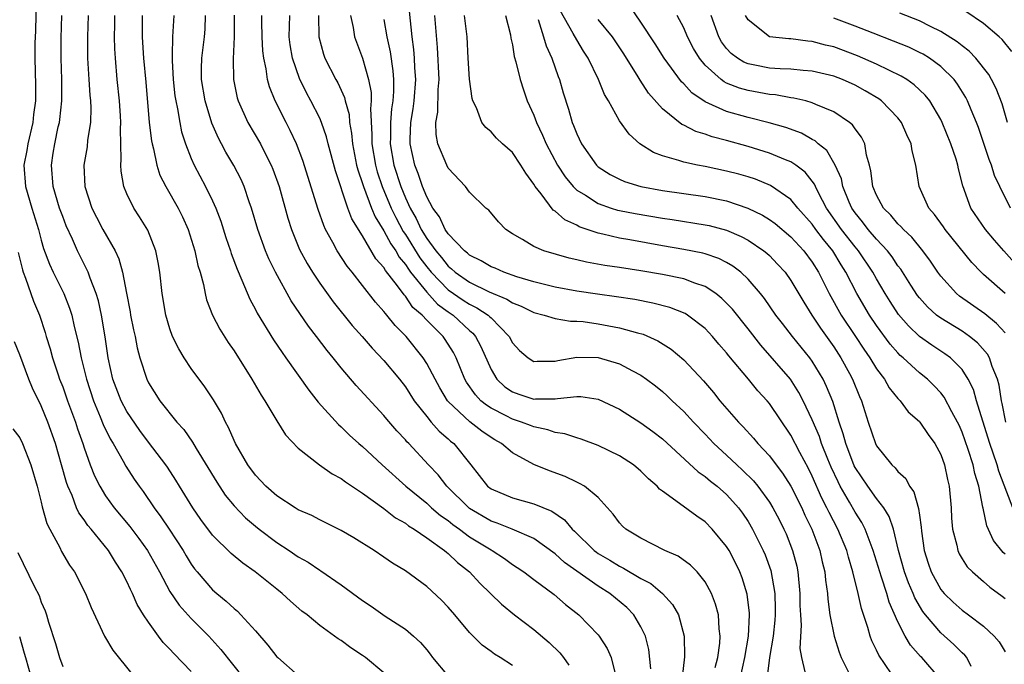
# Model space of a CAD drawing. Units: inches. Extents: x 2580000 to 2583000, y 1545000 to 1548000.
# Drawn here: x 2580739 to 2580831, y 1546638 to 1546699 of the extents above; entities that cross this region are included whole.
import ezdxf

# ---------------------------------------------------------------- set-up
doc = ezdxf.new("R2010")
doc.units = ezdxf.units.IN
doc.header["$MEASUREMENT"] = 0
doc.layers.add('LD25801545_2ft', color=143, linetype='Continuous')

msp = doc.modelspace()

# ---------------------------------------------------------------- linework, layer by layer
at = {"layer": 'LD25801545_2ft'}
for points, elevation in [([(2580740.536, 1546700.536), (2580740.46, 1546697.54), (2580740.409, 1546696.409), (2580740.385, 1546695), (2580740.466, 1546692.466), (2580740.452, 1546691), (2580740.274, 1546689.726), (2580740.197, 1546689), (2580739.734, 1546687), (2580739.64, 1546686.36), (2580739.375, 1546685), (2580739.513, 1546683), (2580740.116, 1546681), (2580740.744, 1546679), (2580741, 1546678), (2580741.223, 1546677.223), (2580741.766, 1546675.766), (2580742.114, 1546675), (2580743.098, 1546673), (2580743.646, 1546671.646), (2580743.845, 1546671), (2580744.078, 1546669.922), (2580744.458, 1546668.458), (2580744.723, 1546667), (2580745.214, 1546665), (2580745.867, 1546663), (2580746.512, 1546661.488), (2580746.783, 1546660.782), (2580747.436, 1546659.436), (2580747.71, 1546659), (2580748.639, 1546657.361), (2580748.887, 1546656.887), (2580749.677, 1546655.677), (2580750.143, 1546655), (2580750.51, 1546654.51), (2580751.533, 1546653), (2580752.162, 1546652.162), (2580752.943, 1546651), (2580754.245, 1546649), (2580754.517, 1546648.517), (2580755, 1546647.723), (2580755.3, 1546647.3), (2580755.546, 1546647), (2580757, 1546645.327), (2580757.38, 1546645), (2580758.277, 1546644.277), (2580759, 1546643.579), (2580759.322, 1546643.322), (2580759.644, 1546643), (2580761, 1546641.511), (2580762.17, 1546640.17), (2580763, 1546639.081), (2580763.08, 1546639), (2580765, 1546637.336)], 7050), ([(2580821, 1546636.615), (2580819.211, 1546639.211), (2580819, 1546639.696), (2580818.574, 1546640.574), (2580818.419, 1546641), (2580818.197, 1546641.803), (2580817.596, 1546643.596), (2580817.297, 1546645), (2580816.8, 1546647), (2580816.371, 1546648.371), (2580816.219, 1546649), (2580815.402, 1546651), (2580814.565, 1546652.565), (2580814.374, 1546653), (2580813.903, 1546653.903), (2580813, 1546655.962), (2580812.655, 1546656.655), (2580811.838, 1546658.162), (2580811, 1546659.773), (2580809, 1546662.735), (2580808.78, 1546663), (2580807.927, 1546663.927), (2580807.048, 1546665), (2580805.202, 1546667.202), (2580805, 1546667.475), (2580804.288, 1546668.288), (2580803.694, 1546669), (2580803, 1546669.739), (2580801.355, 1546671), (2580801.139, 1546671.139), (2580799.704, 1546671.704), (2580798.118, 1546672.118), (2580796.441, 1546672.441), (2580794.71, 1546672.71), (2580792.951, 1546672.951), (2580791, 1546673.244), (2580789, 1546673.612), (2580787, 1546674.107), (2580785.419, 1546674.581), (2580784.208, 1546675), (2580783.373, 1546675.373), (2580783, 1546675.516), (2580782.078, 1546676.078), (2580781, 1546676.597), (2580780.795, 1546676.795), (2580780.527, 1546677), (2580779, 1546678.603), (2580778.731, 1546679), (2580778.19, 1546680.19), (2580777.571, 1546681), (2580777, 1546682.032), (2580776.609, 1546683), (2580776.21, 1546684.211), (2580775.888, 1546685), (2580775.447, 1546687), (2580775.445, 1546687.445), (2580775.51, 1546689), (2580775.724, 1546690.276), (2580775.819, 1546691), (2580775.969, 1546693), (2580775.895, 1546694.105), (2580775.857, 1546695), (2580775.795, 1546695.795), (2580775.645, 1546697), (2580775.391, 1546699.391)], 7076), ([(2580831, 1546648.662), (2580830.818, 1546648.818), (2580829.933, 1546649.933), (2580829.303, 1546651.302), (2580828.949, 1546652.949), (2580828.94, 1546653.06), (2580828.567, 1546655), (2580828.188, 1546656.188), (2580828.028, 1546657), (2580827.574, 1546658.426), (2580827, 1546660.057), (2580826.71, 1546660.71), (2580826.573, 1546661), (2580826.041, 1546661.959), (2580825.333, 1546663.333), (2580825, 1546663.735), (2580824.39, 1546664.39), (2580823.754, 1546665), (2580823, 1546665.607), (2580821.495, 1546667), (2580821.224, 1546667.224), (2580821, 1546667.456), (2580820.286, 1546668.286), (2580819, 1546670.031), (2580818.343, 1546671), (2580817.151, 1546673), (2580816.132, 1546675), (2580815.688, 1546675.688), (2580814.908, 1546677), (2580814.044, 1546678.044), (2580813.337, 1546679), (2580813, 1546679.484), (2580811.665, 1546681), (2580811, 1546681.811), (2580809.108, 1546683.108), (2580807.685, 1546683.685), (2580807, 1546683.905), (2580806.148, 1546684.148), (2580805, 1546684.45), (2580803, 1546684.87), (2580802.296, 1546685), (2580801, 1546685.279), (2580800.55, 1546685.45), (2580799, 1546685.883), (2580798.177, 1546686.177), (2580796.893, 1546687), (2580795.888, 1546687.888), (2580795, 1546689.152), (2580793.968, 1546691), (2580793.609, 1546691.609), (2580793.04, 1546693), (2580792.075, 1546695), (2580791.646, 1546695.646), (2580791, 1546696.717), (2580790.685, 1546697.315), (2580789.445, 1546699.445)], 7086), ([(2580831.074, 1546661), (2580830.743, 1546662.743), (2580830.674, 1546663), (2580830.443, 1546664.443), (2580830.289, 1546665), (2580829.812, 1546666.188), (2580829.55, 1546667), (2580829.353, 1546667.353), (2580828.418, 1546668.418), (2580827.699, 1546669), (2580827, 1546669.494), (2580825, 1546670.703), (2580824.608, 1546671), (2580823.762, 1546671.761), (2580823, 1546672.613), (2580822.829, 1546672.829), (2580822.195, 1546673.804), (2580821.274, 1546675.274), (2580821, 1546675.611), (2580820.451, 1546676.451), (2580820.02, 1546677), (2580819, 1546678.083), (2580818.223, 1546679), (2580817.707, 1546679.707), (2580817, 1546680.553), (2580816.694, 1546681), (2580816.449, 1546681.551), (2580815.858, 1546683), (2580815.718, 1546683.718), (2580815.154, 1546685), (2580814.363, 1546686.363), (2580813.553, 1546687), (2580813.273, 1546687.273), (2580813, 1546687.409), (2580811.987, 1546687.987), (2580810.521, 1546688.521), (2580808.966, 1546688.966), (2580807, 1546689.449), (2580805, 1546690.023), (2580803, 1546690.919), (2580801.759, 1546691.759), (2580801, 1546692.61), (2580800.798, 1546692.798), (2580799.162, 1546695), (2580798.327, 1546696.327), (2580797, 1546698.375), (2580795.924, 1546699.924)], 7090), ([(2580831.623, 1546695.623), (2580830.733, 1546696.733), (2580830.447, 1546697), (2580829, 1546698.229), (2580827.347, 1546699.347)], 7102), ([(2580773, 1546637.58), (2580771.265, 1546639), (2580771, 1546639.191), (2580769.896, 1546639.896), (2580769, 1546640.581), (2580768.739, 1546640.739), (2580767, 1546641.994), (2580765.819, 1546643), (2580765.348, 1546643.348), (2580764.277, 1546644.277), (2580763.497, 1546645), (2580763, 1546645.38), (2580760.986, 1546647), (2580759.815, 1546647.815), (2580758.723, 1546648.723), (2580757, 1546650.446), (2580755.913, 1546651.913), (2580755.145, 1546653), (2580753.906, 1546655), (2580753.569, 1546655.57), (2580752.788, 1546656.788), (2580752.64, 1546657), (2580751, 1546659.133), (2580750.203, 1546660.203), (2580749, 1546661.978), (2580748.456, 1546663), (2580747.691, 1546665), (2580747.244, 1546667), (2580746.965, 1546668.966), (2580746.627, 1546671), (2580746.335, 1546672.335), (2580746.133, 1546673), (2580745.56, 1546674.44), (2580745.38, 1546675), (2580745.268, 1546675.268), (2580744.375, 1546677), (2580743.909, 1546678.091), (2580743.332, 1546679.332), (2580743, 1546680.199), (2580742.718, 1546681), (2580742.117, 1546683), (2580741.952, 1546685), (2580742.113, 1546686.113), (2580742.266, 1546687), (2580742.587, 1546688.587), (2580742.689, 1546689), (2580742.73, 1546689.27), (2580742.916, 1546691), (2580742.917, 1546693), (2580742.861, 1546695), (2580742.864, 1546696.864), (2580742.909, 1546699)], 7052), ([(2580745.379, 1546699), (2580745.315, 1546697), (2580745.329, 1546695), (2580745.447, 1546693), (2580745.544, 1546691.545), (2580745.605, 1546691), (2580745.636, 1546690.364), (2580745.594, 1546689), (2580745.329, 1546687.329), (2580745.273, 1546686.727), (2580744.984, 1546685), (2580745.077, 1546683), (2580745.723, 1546681), (2580746.143, 1546680.143), (2580746.74, 1546679), (2580747.89, 1546677), (2580748.247, 1546676.248), (2580748.584, 1546675), (2580748.945, 1546673.055), (2580749.293, 1546671.293), (2580749.338, 1546671), (2580749.612, 1546669.612), (2580749.754, 1546669), (2580749.943, 1546667.943), (2580750.206, 1546667), (2580750.844, 1546665), (2580751, 1546664.683), (2580752.072, 1546663), (2580753.652, 1546661), (2580754.3, 1546660.3), (2580755.123, 1546659.123), (2580755.453, 1546658.547), (2580757.381, 1546655.381), (2580758.182, 1546654.182), (2580759, 1546653.186), (2580760.07, 1546652.07), (2580761, 1546651.283), (2580761.358, 1546651), (2580763, 1546649.764), (2580764.158, 1546649), (2580765, 1546648.421), (2580765.912, 1546647.912), (2580767, 1546647.177), (2580767.116, 1546647.115), (2580769, 1546645.794), (2580771, 1546644.33), (2580771.804, 1546643.804), (2580773.125, 1546642.875), (2580775, 1546641.655), (2580775.776, 1546641), (2580776.412, 1546640.412), (2580777, 1546639.709), (2580777.316, 1546639.316), (2580777.545, 1546639), (2580779, 1546637.276)], 7054), ([(2580785, 1546638.245), (2580783.859, 1546639), (2580783.318, 1546639.318), (2580783, 1546639.568), (2580782.168, 1546640.168), (2580781, 1546641.343), (2580779.623, 1546643), (2580779, 1546643.72), (2580778.373, 1546644.373), (2580777, 1546645.648), (2580775, 1546647.099), (2580773.809, 1546647.809), (2580773, 1546648.385), (2580772.08, 1546649), (2580770.182, 1546650.182), (2580769, 1546650.874), (2580767, 1546651.854), (2580766.259, 1546652.259), (2580765, 1546652.817), (2580764.705, 1546653), (2580763, 1546654.109), (2580761.978, 1546655), (2580761, 1546656.029), (2580760.282, 1546657), (2580759.128, 1546659), (2580759, 1546659.27), (2580758.494, 1546660.494), (2580758.201, 1546661), (2580757.821, 1546661.821), (2580757.082, 1546663.082), (2580756.284, 1546664.284), (2580755, 1546666.016), (2580754.344, 1546667), (2580753.838, 1546667.838), (2580753.264, 1546669), (2580753, 1546669.715), (2580752.618, 1546671), (2580752.277, 1546673), (2580752.066, 1546675), (2580751.912, 1546675.912), (2580751.699, 1546677), (2580750.941, 1546678.941), (2580750.18, 1546680.181), (2580749.647, 1546681), (2580749, 1546682.333), (2580748.719, 1546683), (2580748.446, 1546684.445), (2580748.416, 1546685), (2580748.476, 1546685.524), (2580748.387, 1546688.387), (2580748.428, 1546689), (2580748.399, 1546689.601), (2580748.297, 1546691), (2580748.1, 1546693), (2580747.933, 1546695), (2580747.875, 1546695.875), (2580747.849, 1546697), (2580747.879, 1546698.121), (2580747.877, 1546699)], 7056), ([(2580750.417, 1546699), (2580750.424, 1546697), (2580750.459, 1546696.46), (2580750.561, 1546695), (2580750.767, 1546692.767), (2580751.083, 1546689), (2580751.283, 1546687.283), (2580751.342, 1546687), (2580751.476, 1546686.524), (2580751.779, 1546685), (2580752.081, 1546684.081), (2580752.623, 1546683), (2580753.769, 1546681), (2580754.178, 1546680.178), (2580754.707, 1546679), (2580755.345, 1546677), (2580755.628, 1546675.628), (2580755.828, 1546675), (2580756.147, 1546673.853), (2580756.305, 1546673), (2580756.437, 1546672.437), (2580757.001, 1546671.001), (2580757.669, 1546669.669), (2580758.45, 1546668.45), (2580759, 1546667.669), (2580760.678, 1546665), (2580761.529, 1546663.529), (2580761.886, 1546663), (2580763, 1546661.129), (2580763.817, 1546659.817), (2580765, 1546658.57), (2580766.976, 1546657), (2580768.158, 1546656.158), (2580769, 1546655.73), (2580769.403, 1546655.403), (2580771, 1546654.371), (2580773, 1546652.94), (2580774.07, 1546652.07), (2580775, 1546651.551), (2580775.303, 1546651.303), (2580775.819, 1546651), (2580777, 1546650.181), (2580778.655, 1546649), (2580778.835, 1546648.835), (2580779, 1546648.719), (2580779.873, 1546647.873), (2580781.006, 1546647), (2580781.955, 1546645.955), (2580783.983, 1546643.983), (2580785.188, 1546643), (2580787, 1546641.62), (2580788.417, 1546640.417), (2580789.435, 1546639.435), (2580789.783, 1546639), (2580790.281, 1546638.282)], 7058), ([(2580753.368, 1546699), (2580753.259, 1546697), (2580753.239, 1546695.239), (2580753.213, 1546695), (2580753.212, 1546694.788), (2580753.316, 1546693), (2580753.482, 1546691.482), (2580753.553, 1546691), (2580753.723, 1546690.277), (2580753.928, 1546689), (2580754.107, 1546688.107), (2580754.468, 1546687), (2580755, 1546685.62), (2580755.27, 1546685), (2580756.348, 1546683), (2580757, 1546681.665), (2580757.298, 1546681), (2580757.763, 1546679.763), (2580758.24, 1546678.24), (2580758.66, 1546677), (2580758.735, 1546676.736), (2580759.279, 1546675.279), (2580759.741, 1546674.259), (2580760.477, 1546672.477), (2580761, 1546671.524), (2580761.172, 1546671.172), (2580762.68, 1546668.68), (2580763.487, 1546667.487), (2580763.847, 1546667), (2580765.973, 1546663.973), (2580766.856, 1546662.856), (2580768.768, 1546660.768), (2580769, 1546660.572), (2580769.792, 1546659.792), (2580770.65, 1546659), (2580771, 1546658.705), (2580772.827, 1546657), (2580775.03, 1546655), (2580777, 1546653.414), (2580777.456, 1546653), (2580778.287, 1546652.287), (2580779, 1546651.808), (2580779.443, 1546651.443), (2580780.066, 1546651), (2580781, 1546650.293), (2580783, 1546649.052), (2580783.104, 1546649), (2580784.25, 1546648.25), (2580785, 1546647.698), (2580785.429, 1546647.429), (2580786.062, 1546647), (2580787, 1546646.279), (2580788.892, 1546644.892), (2580789.967, 1546643.967), (2580791.211, 1546643), (2580793, 1546641.132), (2580793.105, 1546641), (2580793.862, 1546639.862), (2580794.228, 1546639), (2580794.633, 1546637.367)], 7060), ([(2580797.933, 1546637.933), (2580797.743, 1546639.743), (2580797.422, 1546641), (2580797, 1546641.875), (2580796.342, 1546643), (2580795.678, 1546643.678), (2580794.109, 1546645), (2580793, 1546645.681), (2580789.874, 1546647.874), (2580789, 1546648.679), (2580787, 1546650.12), (2580784.981, 1546651), (2580783.572, 1546651.572), (2580783, 1546651.751), (2580781, 1546652.942), (2580780.925, 1546653), (2580778.874, 1546655), (2580778.068, 1546656.068), (2580777.164, 1546657), (2580775.311, 1546659), (2580775.152, 1546659.152), (2580775, 1546659.344), (2580774.198, 1546660.197), (2580773.265, 1546661.265), (2580773, 1546661.607), (2580770.422, 1546664.422), (2580769, 1546666.067), (2580768.267, 1546667), (2580767.688, 1546667.688), (2580766.71, 1546669), (2580765.957, 1546669.957), (2580765.137, 1546671.137), (2580764.33, 1546672.33), (2580762.859, 1546675), (2580762.248, 1546676.248), (2580761.935, 1546677), (2580761.218, 1546679), (2580760.639, 1546681), (2580760.429, 1546681.571), (2580759.951, 1546683), (2580759.659, 1546683.659), (2580758.978, 1546684.978), (2580758.231, 1546686.231), (2580757.837, 1546687), (2580757.538, 1546687.538), (2580756.929, 1546688.929), (2580756.291, 1546691), (2580755.974, 1546693), (2580755.976, 1546694.024), (2580756.006, 1546695), (2580756.245, 1546697), (2580756.298, 1546697.702), (2580756.351, 1546699)], 7062), ([(2580759.011, 1546699.01), (2580759.019, 1546697), (2580758.933, 1546694.934), (2580758.959, 1546693), (2580759.297, 1546691.297), (2580759.383, 1546691), (2580760.293, 1546689), (2580761.458, 1546687), (2580761.902, 1546686.098), (2580762.471, 1546685), (2580762.629, 1546684.629), (2580763.207, 1546683), (2580764.038, 1546680.038), (2580764.369, 1546679), (2580765.128, 1546677.128), (2580765.818, 1546675.818), (2580766.32, 1546675), (2580767, 1546673.971), (2580768.244, 1546672.244), (2580770.031, 1546670.03), (2580770.956, 1546669), (2580771.904, 1546667.904), (2580773, 1546666.743), (2580774.445, 1546665), (2580775, 1546664.295), (2580775.838, 1546663), (2580777, 1546661.51), (2580777.419, 1546661), (2580778.152, 1546660.152), (2580779, 1546659.449), (2580779.231, 1546659.231), (2580779.532, 1546659), (2580781.129, 1546657), (2580782.684, 1546655), (2580783, 1546654.754), (2580785, 1546653.913), (2580787, 1546653.369), (2580788.67, 1546652.67), (2580789.858, 1546651.857), (2580790.566, 1546651), (2580790.796, 1546650.796), (2580792.633, 1546649), (2580792.838, 1546648.838), (2580793, 1546648.727), (2580794.093, 1546648.093), (2580795, 1546647.527), (2580795.367, 1546647.367), (2580797, 1546646.399), (2580797.92, 1546645.92), (2580799.021, 1546645), (2580799.962, 1546643.962), (2580800.503, 1546643), (2580801.038, 1546641), (2580801.057, 1546639.057), (2580800.846, 1546637.154)], 7064), ([(2580803.934, 1546638.066), (2580804.177, 1546639), (2580804.354, 1546640.354), (2580804.396, 1546641), (2580804.305, 1546641.695), (2580804.229, 1546643), (2580803.978, 1546643.978), (2580803.591, 1546645), (2580803, 1546646.082), (2580802.246, 1546647), (2580801.632, 1546647.632), (2580800.466, 1546648.467), (2580799.241, 1546649), (2580797, 1546650.141), (2580795.599, 1546651), (2580795.284, 1546651.283), (2580795, 1546651.6), (2580794.406, 1546652.406), (2580793, 1546653.942), (2580791.725, 1546655), (2580791.274, 1546655.274), (2580791, 1546655.384), (2580789.915, 1546655.915), (2580788.451, 1546656.451), (2580787, 1546657.05), (2580785, 1546658.119), (2580783.977, 1546659), (2580783.343, 1546659.343), (2580783, 1546659.55), (2580782.139, 1546660.139), (2580781.011, 1546661.011), (2580779, 1546662.936), (2580778.946, 1546663), (2580778.209, 1546664.209), (2580777.771, 1546665), (2580777, 1546666.473), (2580776.656, 1546667), (2580775.075, 1546669), (2580774.036, 1546670.036), (2580773.271, 1546671), (2580773.132, 1546671.132), (2580773, 1546671.332), (2580772.198, 1546672.198), (2580771, 1546673.761), (2580770.025, 1546675), (2580769.56, 1546675.56), (2580768.62, 1546677), (2580768.229, 1546677.771), (2580767.558, 1546679), (2580767.377, 1546679.377), (2580766.86, 1546680.86), (2580765.437, 1546685.437), (2580764.839, 1546687), (2580764.253, 1546688.253), (2580763.855, 1546689), (2580762.844, 1546691), (2580762.313, 1546692.313), (2580762.137, 1546693), (2580762.011, 1546693.989), (2580761.774, 1546695), (2580761.684, 1546695.684), (2580761.615, 1546697), (2580761.603, 1546698.397), (2580761.613, 1546699)], 7066), ([(2580806.278, 1546637), (2580806.709, 1546639), (2580807.057, 1546641), (2580807.154, 1546643), (2580807.151, 1546643.15), (2580806.933, 1546644.933), (2580806.452, 1546646.451), (2580806.232, 1546647), (2580805.838, 1546647.838), (2580805.225, 1546649), (2580805, 1546649.375), (2580803.658, 1546651), (2580803, 1546651.682), (2580802.207, 1546652.207), (2580800.593, 1546653.407), (2580799, 1546654.532), (2580798.736, 1546654.736), (2580798.517, 1546655), (2580797.698, 1546655.698), (2580797, 1546656.407), (2580796.305, 1546657), (2580795, 1546657.86), (2580793, 1546658.826), (2580791.41, 1546659.41), (2580791, 1546659.525), (2580789.9, 1546659.9), (2580789, 1546660.028), (2580788.292, 1546660.292), (2580787, 1546660.546), (2580786.683, 1546660.683), (2580785.851, 1546661), (2580785, 1546661.267), (2580784.425, 1546661.575), (2580783, 1546662.297), (2580782.566, 1546662.566), (2580782.064, 1546663), (2580781.542, 1546663.542), (2580780.718, 1546664.718), (2580780.562, 1546665), (2580779.733, 1546667), (2580779.488, 1546667.488), (2580778.72, 1546668.72), (2580778.521, 1546669), (2580777, 1546670.52), (2580776.556, 1546671), (2580775.706, 1546671.706), (2580775, 1546672.758), (2580774.876, 1546672.876), (2580774.269, 1546673.731), (2580773.156, 1546675.156), (2580773, 1546675.44), (2580772.258, 1546676.258), (2580771, 1546678.388), (2580769.993, 1546679.993), (2580769.631, 1546681), (2580768.466, 1546684.466), (2580767.793, 1546687), (2580767.649, 1546687.649), (2580767.172, 1546689), (2580767, 1546689.398), (2580766.187, 1546691), (2580765.761, 1546691.761), (2580765.109, 1546693.109), (2580764.474, 1546695), (2580764.251, 1546696.251), (2580764.158, 1546697), (2580764.209, 1546699)], 7068), ([(2580766.904, 1546699), (2580766.926, 1546697), (2580767.36, 1546695.36), (2580767.491, 1546695), (2580768.52, 1546693), (2580768.698, 1546692.698), (2580769.323, 1546691.323), (2580769.387, 1546691), (2580769.742, 1546689.742), (2580769.792, 1546689), (2580769.983, 1546687.983), (2580770.054, 1546687), (2580770.447, 1546685), (2580770.556, 1546684.556), (2580771, 1546683.278), (2580771.08, 1546683), (2580771.837, 1546681), (2580772.175, 1546680.175), (2580773, 1546678.865), (2580773.65, 1546677.65), (2580774.1, 1546677), (2580774.42, 1546676.42), (2580775, 1546675.725), (2580775.28, 1546675.28), (2580775.49, 1546675), (2580777, 1546673.123), (2580778.017, 1546672.017), (2580779, 1546671.301), (2580779.453, 1546671), (2580781, 1546669.555), (2580781.301, 1546669.301), (2580781.56, 1546669), (2580782.054, 1546668.054), (2580783, 1546665.912), (2580783.546, 1546665), (2580784.299, 1546664.299), (2580785, 1546663.817), (2580785.601, 1546663.601), (2580787, 1546663.151), (2580787.164, 1546663.164), (2580789, 1546663.175), (2580789.219, 1546663.219), (2580791, 1546663.384), (2580791.377, 1546663.377), (2580793, 1546663.128), (2580795, 1546662.197), (2580797, 1546660.942), (2580798.114, 1546660.114), (2580799, 1546659.424), (2580802.355, 1546656.355), (2580803, 1546655.929), (2580803.492, 1546655.492), (2580804.12, 1546655), (2580805, 1546654.222), (2580805.59, 1546653.59), (2580806.101, 1546653), (2580806.481, 1546652.481), (2580807, 1546651.724), (2580807.433, 1546651), (2580808.417, 1546649), (2580808.592, 1546648.592), (2580809.121, 1546647.121), (2580809.492, 1546645), (2580809.528, 1546643.528), (2580809.527, 1546643), (2580809.505, 1546642.496), (2580809.347, 1546641), (2580809.002, 1546639.002), (2580808.783, 1546637.217)], 7070), ([(2580769.886, 1546699), (2580770.136, 1546697.864), (2580770.26, 1546697), (2580771.003, 1546695.003), (2580771.574, 1546693), (2580771.799, 1546691.799), (2580771.804, 1546691), (2580771.738, 1546690.262), (2580771.883, 1546687.882), (2580771.876, 1546687), (2580772.211, 1546685), (2580772.381, 1546684.381), (2580772.84, 1546683), (2580773.674, 1546681), (2580774.106, 1546680.107), (2580774.807, 1546678.807), (2580775, 1546678.529), (2580776.353, 1546676.354), (2580777, 1546675.494), (2580777.404, 1546675), (2580779, 1546673.368), (2580780.4, 1546672.4), (2580781, 1546672.009), (2580781.688, 1546671.688), (2580782.722, 1546671), (2580782.873, 1546670.873), (2580783, 1546670.725), (2580784.687, 1546669), (2580785, 1546668.413), (2580785.674, 1546667.674), (2580786.485, 1546667), (2580787, 1546666.654), (2580787.308, 1546666.692), (2580789, 1546666.694), (2580789.245, 1546666.755), (2580791, 1546667.069), (2580793, 1546667.046), (2580795, 1546666.455), (2580796.217, 1546665.783), (2580797, 1546665.374), (2580797.532, 1546665), (2580798.372, 1546664.372), (2580799, 1546663.873), (2580799.459, 1546663.459), (2580799.924, 1546663), (2580801, 1546661.988), (2580801.901, 1546661), (2580803, 1546659.861), (2580803.807, 1546659), (2580805, 1546657.901), (2580805.941, 1546657), (2580806.497, 1546656.497), (2580807.501, 1546655.501), (2580807.907, 1546655), (2580809, 1546653.522), (2580809.325, 1546653), (2580809.902, 1546651.902), (2580810.356, 1546651), (2580810.553, 1546650.553), (2580811.17, 1546649), (2580811.545, 1546647.545), (2580811.66, 1546647), (2580811.855, 1546645), (2580811.851, 1546643.851), (2580811.892, 1546643), (2580811.97, 1546642.03), (2580811.855, 1546639.855), (2580812.002, 1546639), (2580812.32, 1546637.68)], 7072), ([(2580773, 1546698.619), (2580773.277, 1546697), (2580773.578, 1546695.578), (2580773.83, 1546693.831), (2580773.887, 1546693), (2580773.894, 1546691.894), (2580773.829, 1546691), (2580773.719, 1546690.281), (2580773.619, 1546689), (2580773.609, 1546687.609), (2580773.587, 1546687), (2580773.932, 1546685), (2580774.57, 1546683), (2580775, 1546681.949), (2580775.437, 1546681), (2580776.017, 1546680.017), (2580776.489, 1546679), (2580777, 1546678.164), (2580777.839, 1546677), (2580778.37, 1546676.37), (2580779, 1546675.566), (2580779.32, 1546675.32), (2580779.653, 1546675), (2580781, 1546674.063), (2580782.815, 1546673.185), (2580784.49, 1546672.49), (2580785, 1546672.138), (2580785.823, 1546671.823), (2580787, 1546671.233), (2580787.949, 1546671), (2580789, 1546670.685), (2580790.438, 1546670.438), (2580791, 1546670.437), (2580791.615, 1546670.384), (2580793, 1546670.184), (2580795, 1546669.812), (2580796.671, 1546669.329), (2580797.199, 1546669.199), (2580798.589, 1546668.589), (2580799.82, 1546667.82), (2580801, 1546666.818), (2580802.839, 1546664.839), (2580803.763, 1546663.763), (2580804.384, 1546663), (2580806.111, 1546661), (2580806.554, 1546660.554), (2580807.502, 1546659.502), (2580807.915, 1546659), (2580809, 1546657.843), (2580809.628, 1546657), (2580810.23, 1546656.23), (2580811, 1546655.022), (2580812.011, 1546653), (2580812.317, 1546652.317), (2580812.959, 1546651), (2580813.7, 1546649), (2580813.931, 1546647.931), (2580814.159, 1546647), (2580814.229, 1546646.229), (2580814.415, 1546645), (2580814.443, 1546644.444), (2580814.656, 1546643), (2580815.057, 1546641), (2580815.506, 1546639.506), (2580815.708, 1546639), (2580816.428, 1546637.572)], 7074), ([(2580824.947, 1546637), (2580823.222, 1546639), (2580823.108, 1546639.109), (2580822.171, 1546640.171), (2580821.688, 1546641), (2580821, 1546642.326), (2580820.184, 1546644.184), (2580819.959, 1546645), (2580819.479, 1546646.521), (2580819.305, 1546647), (2580818.699, 1546649), (2580818.493, 1546649.507), (2580817.949, 1546651), (2580817.626, 1546651.626), (2580817, 1546652.578), (2580816.474, 1546653.526), (2580815.616, 1546655), (2580815.407, 1546655.407), (2580814.778, 1546656.779), (2580814.451, 1546657.549), (2580813.873, 1546659), (2580813.663, 1546659.663), (2580813, 1546661.206), (2580812.15, 1546663), (2580811.759, 1546663.759), (2580810.956, 1546665), (2580808.183, 1546668.183), (2580807, 1546669.717), (2580805.547, 1546671.547), (2580805, 1546672.125), (2580804.559, 1546672.559), (2580803.988, 1546673), (2580803, 1546673.653), (2580802.036, 1546673.964), (2580801, 1546674.372), (2580799, 1546674.789), (2580797, 1546675.141), (2580795, 1546675.447), (2580793.638, 1546675.638), (2580791.931, 1546675.931), (2580791, 1546676.163), (2580790.307, 1546676.307), (2580787.929, 1546677), (2580787, 1546677.405), (2580785.945, 1546678.055), (2580785, 1546678.59), (2580784.374, 1546679), (2580783.699, 1546679.699), (2580782.785, 1546680.785), (2580782.52, 1546681), (2580781, 1546682.492), (2580780.626, 1546683), (2580779, 1546684.725), (2580778.861, 1546685), (2580778.024, 1546687), (2580777.865, 1546687.865), (2580777.858, 1546689), (2580778.031, 1546689.968), (2580778.078, 1546692.078), (2580778.154, 1546693), (2580778.01, 1546696.009), (2580777.751, 1546699)], 7078), ([(2580827.832, 1546638.168), (2580827.428, 1546639), (2580827.24, 1546639.24), (2580827, 1546639.454), (2580826.229, 1546640.229), (2580825, 1546641.307), (2580823.56, 1546643), (2580823.312, 1546643.312), (2580822.572, 1546644.573), (2580822.409, 1546645), (2580821.979, 1546645.979), (2580821.609, 1546647), (2580821.045, 1546649), (2580820.576, 1546651), (2580820.192, 1546652.191), (2580819.679, 1546653), (2580819, 1546653.865), (2580818.178, 1546655), (2580817, 1546656.752), (2580816.916, 1546656.916), (2580816.12, 1546659), (2580815.898, 1546659.898), (2580815.511, 1546661), (2580814.916, 1546662.916), (2580814.339, 1546664.34), (2580814.013, 1546665), (2580813, 1546666.695), (2580812.78, 1546667), (2580811.162, 1546669), (2580810.21, 1546670.21), (2580809.607, 1546671), (2580808.534, 1546672.534), (2580808.156, 1546673), (2580807, 1546674.356), (2580806.316, 1546675), (2580805.578, 1546675.578), (2580805, 1546675.912), (2580804.282, 1546676.282), (2580803, 1546676.72), (2580802.783, 1546676.783), (2580801, 1546677.135), (2580799, 1546677.481), (2580795.964, 1546678.036), (2580795, 1546678.194), (2580793.442, 1546678.558), (2580793, 1546678.637), (2580791.247, 1546679.247), (2580791, 1546679.385), (2580789.889, 1546679.889), (2580789, 1546680.697), (2580788.806, 1546680.806), (2580787.69, 1546682.311), (2580787.134, 1546683), (2580787, 1546683.234), (2580786.244, 1546684.244), (2580785.8, 1546685), (2580785, 1546686.179), (2580784.071, 1546687), (2580783.522, 1546687.523), (2580783, 1546688.13), (2580782.512, 1546688.512), (2580782.139, 1546689), (2580781.653, 1546690.347), (2580781.317, 1546691), (2580781.239, 1546691.239), (2580781, 1546693.034), (2580780.863, 1546695), (2580780.778, 1546697), (2580780.535, 1546699)], 7080), ([(2580784.356, 1546699), (2580784.814, 1546697.186), (2580784.861, 1546696.861), (2580785, 1546696.253), (2580785.171, 1546695.171), (2580785.333, 1546694.667), (2580785.716, 1546693), (2580786.027, 1546692.027), (2580786.386, 1546691), (2580787, 1546689.663), (2580787.239, 1546689), (2580787.818, 1546687.818), (2580788.15, 1546687), (2580789.215, 1546685), (2580789.91, 1546683.91), (2580790.663, 1546683), (2580791, 1546682.675), (2580791.812, 1546682.188), (2580793, 1546681.415), (2580794.206, 1546681), (2580794.81, 1546680.81), (2580795, 1546680.767), (2580796.473, 1546680.473), (2580799, 1546680.043), (2580799.914, 1546679.914), (2580803, 1546679.431), (2580803.358, 1546679.358), (2580805, 1546678.933), (2580806.352, 1546678.352), (2580807, 1546677.999), (2580808.485, 1546677), (2580808.77, 1546676.77), (2580809, 1546676.549), (2580809.766, 1546675.766), (2580810.457, 1546675), (2580811, 1546674.239), (2580812.199, 1546672.199), (2580812.969, 1546671), (2580813.771, 1546669.771), (2580815, 1546668.037), (2580815.669, 1546667), (2580816.475, 1546665.525), (2580816.76, 1546665), (2580817.406, 1546663.406), (2580817.607, 1546663), (2580818.234, 1546661), (2580818.893, 1546659), (2580819, 1546658.78), (2580820.437, 1546657), (2580820.736, 1546656.736), (2580821, 1546656.374), (2580821.727, 1546655.727), (2580822.084, 1546655), (2580822.487, 1546654.487), (2580822.921, 1546652.92), (2580823, 1546652.295), (2580823.171, 1546651.171), (2580823.204, 1546650.796), (2580823.459, 1546649), (2580823.826, 1546647.826), (2580824.103, 1546647), (2580825, 1546645.365), (2580825.307, 1546645), (2580826.172, 1546644.172), (2580827, 1546643.438), (2580827.6, 1546643), (2580829, 1546641.92), (2580829.997, 1546641), (2580830.467, 1546640.467), (2580831, 1546639.539)], 7082), ([(2580787.403, 1546698.597), (2580787.91, 1546697), (2580788.146, 1546696.146), (2580788.686, 1546695), (2580789.277, 1546693.277), (2580789.393, 1546693), (2580789.753, 1546691.753), (2580790.235, 1546690.235), (2580790.586, 1546689), (2580790.715, 1546688.715), (2580791, 1546687.926), (2580791.446, 1546687), (2580792.853, 1546685), (2580793, 1546684.862), (2580794.14, 1546684.14), (2580795, 1546683.691), (2580795.481, 1546683.481), (2580797.001, 1546683.001), (2580799, 1546682.638), (2580803, 1546682.066), (2580805, 1546681.663), (2580806.993, 1546680.993), (2580808.341, 1546680.341), (2580809, 1546679.928), (2580809.539, 1546679.539), (2580811, 1546678.312), (2580812.212, 1546677), (2580813, 1546675.946), (2580813.589, 1546675), (2580814.578, 1546673), (2580815.708, 1546671), (2580817.041, 1546669), (2580817.813, 1546667.813), (2580818.375, 1546667), (2580819, 1546665.967), (2580819.739, 1546665), (2580820.191, 1546664.191), (2580821, 1546663.198), (2580821.197, 1546663), (2580821.96, 1546661.96), (2580823, 1546661.059), (2580823.048, 1546661), (2580823.827, 1546659.827), (2580824.434, 1546659), (2580825, 1546657.968), (2580825.347, 1546657), (2580825.635, 1546655.635), (2580825.796, 1546655), (2580825.976, 1546653), (2580826.017, 1546652.017), (2580826.106, 1546651), (2580826.496, 1546649.504), (2580826.58, 1546649), (2580826.707, 1546648.706), (2580827, 1546648.224), (2580827.474, 1546647.474), (2580827.96, 1546647), (2580829, 1546646.117), (2580829.589, 1546645.589), (2580830.73, 1546644.73), (2580831, 1546644.509)], 7084), ([(2580832.084, 1546652.084), (2580830.419, 1546656.419), (2580830.265, 1546657), (2580829.892, 1546658.108), (2580829.571, 1546659), (2580828.926, 1546661.073), (2580828.343, 1546663), (2580828.047, 1546664.048), (2580827.573, 1546665), (2580827, 1546665.898), (2580825.912, 1546667), (2580825.387, 1546667.386), (2580824.171, 1546668.172), (2580823, 1546669.004), (2580821.979, 1546669.979), (2580821.062, 1546671.062), (2580820.271, 1546672.271), (2580819.813, 1546673), (2580819, 1546674.371), (2580818.653, 1546675), (2580817.311, 1546677), (2580817, 1546677.363), (2580815.728, 1546679), (2580814.342, 1546681), (2580813.582, 1546682.418), (2580813.295, 1546683), (2580813.213, 1546683.213), (2580812.337, 1546684.337), (2580811.47, 1546685), (2580811, 1546685.317), (2580810.493, 1546685.507), (2580809, 1546686.128), (2580807, 1546686.732), (2580805, 1546687.295), (2580803.649, 1546687.649), (2580803, 1546687.895), (2580802.142, 1546688.142), (2580801, 1546688.737), (2580800.813, 1546688.813), (2580799, 1546690.282), (2580797.719, 1546691.719), (2580796.933, 1546692.933), (2580796.752, 1546693.248), (2580795.4, 1546695.4), (2580794.341, 1546697), (2580793, 1546698.607)], 7088), ([(2580831, 1546669.334), (2580830.221, 1546670.221), (2580829.102, 1546671.102), (2580826.766, 1546672.766), (2580826.484, 1546673), (2580825, 1546674.641), (2580824.737, 1546675), (2580824.042, 1546676.042), (2580823.338, 1546677), (2580822.285, 1546678.285), (2580821.51, 1546679), (2580821.278, 1546679.278), (2580821, 1546679.536), (2580820.34, 1546680.34), (2580819.651, 1546681), (2580819, 1546682.198), (2580818.654, 1546683), (2580818.483, 1546684.483), (2580818.342, 1546685), (2580818.054, 1546685.946), (2580817.901, 1546687), (2580817.611, 1546687.611), (2580817, 1546688.41), (2580816.773, 1546688.773), (2580816.481, 1546689), (2580815, 1546689.989), (2580813.321, 1546690.678), (2580813, 1546690.836), (2580812.391, 1546691), (2580811.269, 1546691.269), (2580811, 1546691.297), (2580809.564, 1546691.564), (2580809, 1546691.609), (2580807, 1546691.974), (2580806.197, 1546692.197), (2580805, 1546692.676), (2580804.777, 1546692.777), (2580804.485, 1546693), (2580803, 1546694.346), (2580802.466, 1546695), (2580801.918, 1546695.918), (2580801.35, 1546697), (2580801, 1546697.826), (2580800.383, 1546699)], 7092), ([(2580831.022, 1546673), (2580829, 1546674.775), (2580828.76, 1546675), (2580827.895, 1546675.895), (2580825.419, 1546679), (2580825.252, 1546679.252), (2580824.409, 1546680.409), (2580823.88, 1546681), (2580822.984, 1546683), (2580822.674, 1546685), (2580822.327, 1546686.327), (2580822.242, 1546687), (2580821.837, 1546687.837), (2580821.338, 1546689), (2580821, 1546689.427), (2580819.476, 1546691), (2580819.202, 1546691.202), (2580817.95, 1546691.95), (2580817, 1546692.465), (2580815.825, 1546693), (2580815, 1546693.32), (2580813, 1546693.792), (2580812.161, 1546693.839), (2580811, 1546693.958), (2580810.009, 1546693.991), (2580809, 1546694.073), (2580807.641, 1546694.359), (2580807, 1546694.475), (2580806.622, 1546694.622), (2580806.018, 1546695), (2580805.434, 1546695.434), (2580805, 1546695.911), (2580804.531, 1546696.531), (2580804.274, 1546697), (2580803.559, 1546699)], 7094), ([(2580831.892, 1546675.892), (2580830.901, 1546677), (2580830.009, 1546678.009), (2580829.164, 1546679), (2580827.817, 1546681), (2580827.059, 1546683.059), (2580826.651, 1546684.651), (2580826.592, 1546685), (2580826.424, 1546685.576), (2580825.947, 1546687), (2580825.134, 1546689), (2580825, 1546689.268), (2580823.975, 1546691), (2580823.544, 1546691.544), (2580822.519, 1546692.519), (2580821.819, 1546693), (2580821.315, 1546693.315), (2580820.136, 1546693.864), (2580819, 1546694.426), (2580817.212, 1546695.212), (2580815, 1546696.047), (2580814.222, 1546696.222), (2580813, 1546696.567), (2580812.591, 1546696.591), (2580811, 1546696.805), (2580810.812, 1546696.812), (2580809, 1546697.006), (2580807, 1546698.566), (2580806.772, 1546699)], 7096), ([(2580831.521, 1546681), (2580830.523, 1546683), (2580830.027, 1546684.027), (2580829.734, 1546685), (2580829.524, 1546685.524), (2580829, 1546687.126), (2580828.513, 1546688.513), (2580828.326, 1546689), (2580827.828, 1546690.172), (2580827.5, 1546691), (2580827.332, 1546691.332), (2580826.57, 1546692.57), (2580826.242, 1546693), (2580825, 1546694.229), (2580823.937, 1546695), (2580823.359, 1546695.359), (2580823, 1546695.545), (2580822.013, 1546696.013), (2580820.6, 1546696.6), (2580818.673, 1546697.327), (2580817, 1546697.988), (2580815, 1546698.749)], 7098), ([(2580831.226, 1546689), (2580830.733, 1546690.733), (2580830.172, 1546692.172), (2580829.742, 1546693), (2580829.476, 1546693.476), (2580828.279, 1546695), (2580827.653, 1546695.653), (2580827, 1546696.151), (2580826.536, 1546696.536), (2580825, 1546697.507), (2580824.03, 1546697.969), (2580823, 1546698.487), (2580821.192, 1546699.192)], 7100), ([(2580738.835, 1546676.835), (2580739.239, 1546675.239), (2580739.32, 1546675), (2580739.539, 1546674.461), (2580740.285, 1546672.285), (2580740.823, 1546671), (2580741.371, 1546669.371), (2580741.473, 1546669), (2580741.84, 1546667.84), (2580742.06, 1546667), (2580742.571, 1546665.429), (2580742.718, 1546665), (2580743, 1546664.28), (2580743.445, 1546663), (2580744.183, 1546661), (2580744.38, 1546660.38), (2580744.87, 1546659), (2580745, 1546658.58), (2580745.58, 1546657), (2580745.979, 1546655.979), (2580746.463, 1546655), (2580747, 1546654.126), (2580747.812, 1546653), (2580749.256, 1546651.257), (2580750.118, 1546650.118), (2580750.926, 1546649), (2580752.034, 1546647), (2580753, 1546645.181), (2580753.881, 1546643.881), (2580755, 1546642.635), (2580756.644, 1546641), (2580757.761, 1546639.761), (2580759.945, 1546637)], 7048), ([(2580755, 1546637.684), (2580753.371, 1546639.371), (2580753, 1546639.798), (2580752.399, 1546640.399), (2580751.941, 1546641), (2580751, 1546642.295), (2580750.549, 1546643), (2580749.962, 1546643.962), (2580749.527, 1546645), (2580749.345, 1546645.345), (2580749, 1546646.105), (2580748.535, 1546647), (2580747.918, 1546647.918), (2580747.265, 1546649), (2580745.649, 1546651), (2580745.346, 1546651.346), (2580745, 1546651.859), (2580744.509, 1546652.509), (2580744.29, 1546653), (2580743.873, 1546654.127), (2580743.474, 1546655), (2580743.347, 1546655.346), (2580742.898, 1546657), (2580742.324, 1546659), (2580741.624, 1546661), (2580741, 1546662.515), (2580740.177, 1546664.177), (2580739.845, 1546665), (2580739, 1546667.297), (2580738.507, 1546668.507)], 7046), ([(2580738.355, 1546660.355), (2580739, 1546659.54), (2580739.251, 1546659), (2580740.031, 1546657), (2580740.616, 1546655), (2580741, 1546653.507), (2580741.089, 1546653.089), (2580741.535, 1546651.535), (2580741.8, 1546651), (2580742.728, 1546649.272), (2580742.903, 1546648.903), (2580743.647, 1546647.647), (2580744.097, 1546647), (2580745.135, 1546645), (2580745.672, 1546643.672), (2580746.909, 1546641), (2580747.685, 1546639.685), (2580749.473, 1546637.473)], 7044), ([(2580738.812, 1546648.812), (2580740.324, 1546645.676), (2580740.791, 1546644.791), (2580741, 1546644.177), (2580741.363, 1546643.363), (2580741.486, 1546643), (2580741.687, 1546642.313), (2580742.327, 1546640.327), (2580742.708, 1546639), (2580743, 1546638.16)], 7042), ([(2580738.961, 1546640.961), (2580739.416, 1546639.416), (2580739.515, 1546639), (2580740.082, 1546637)], 7040)]:
    msp.add_lwpolyline(points, dxfattribs=dict(at, elevation=elevation))

doc.saveas('drawing.dxf')
